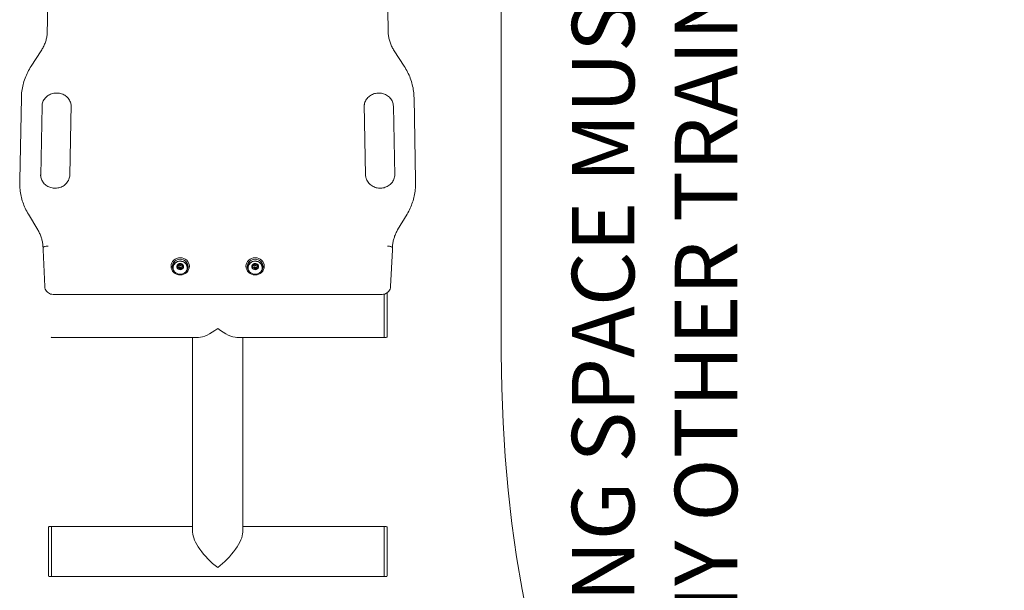
# Model space of a CAD drawing. Units: millimetres. Extents: x 15590 to 26410, y 10702 to 18998.
# Drawn here: x 18572 to 19755, y 12568 to 13254 of the extents above; entities that cross this region are included whole.
import ezdxf

# ---------------------------------------------------------------- set-up
doc = ezdxf.new("R2010")
doc.units = ezdxf.units.MM
doc.header["$LTSCALE"] = 100
doc.layers.add('Fall Zone', color=5, linetype='Continuous', lineweight=20, true_color=0x0000ff)
doc.layers.add('Symbol (ISO)', color=7, linetype='Continuous', lineweight=25)
doc.layers.add('Visible (ISO)', color=7, linetype='Continuous', lineweight=18)
doc.styles.add('Text Style425', font='tahoma.ttf')

msp = doc.modelspace()

# ---------------------------------------------------------------- linework, layer by layer
at = {"layer": 'Fall Zone', "color": 150, "true_color": 0x0080ff}
msp.add_line((19150.6, 12852.3), (19150.6, 13402.3), dxfattribs=at)
msp.add_arc((20750.6, 12852.3), 1600, 180, 270, dxfattribs=at)
at = {"layer": 'Visible (ISO)'}
for p, q in [((18598.2, 13216.6), (18586.2, 13198.1)), ((19034, 13198.1), (19022, 13216.6)), ((18574.4, 13159.9), (18572.4, 13061.3)), ((19047.8, 13061.3), (19045.9, 13159.9)), ((18599.2, 13150), (18597.6, 13066.7)), ((18634.2, 13151.9), (18632.5, 13067.3)), ((18987.7, 13067.3), (18986, 13151.9)), ((19022.7, 13066.7), (19021, 13150)), ((18572.4, 13057.5), (18572.4, 13059.9)), ((19047.8, 13057.5), (19047.8, 13059.9)), ((18594.1, 13001.5), (18582.8, 13020.3)), ((19037.5, 13020.3), (19026.2, 13001.5)), ((18600.4, 12977.5), (18600.4, 12979.9)), ((18602.5, 12933.2), (18600.4, 12977.5)), ((19019.9, 12977.5), (19017.7, 12933.2)), ((19019.9, 12977.5), (19019.9, 12979.9)), ((18763.5, 12960), (18763.5, 12959.1)), ((18763.6, 12956.4), (18763.6, 12956.2)), ((18763.9, 12956.3), (18763.9, 12957.3)), ((18766.3, 12956.3), (18766.3, 12957.3)), ((18766.6, 12956.4), (18766.6, 12956.2)), ((18767.8, 12958), (18767.8, 12957.3)), ((18853.5, 12959.9), (18853.5, 12959.1)), ((18853.6, 12956.4), (18853.6, 12956.2)), ((18853.9, 12956.3), (18853.9, 12957.3)), ((18856.3, 12956.3), (18856.3, 12957.3)), ((18856.6, 12956.4), (18856.6, 12956.2)), ((18857.8, 12958.1), (18857.8, 12957.4)), ((18762.4, 12955.8), (18762.4, 12955.2)), ((18766.7, 12954.2), (18766.7, 12954.1)), ((18852.4, 12955.8), (18852.4, 12955.1)), ((18856.8, 12954.2), (18856.8, 12954.1)), ((18612.5, 12923.9), (19007.7, 12923.9)), ((19009.9, 12924.1), (19009.9, 12872.3)), ((19013.4, 12925.6), (19013.4, 12873)), ((18611.1, 12872), (18787, 12872)), ((18780, 12872), (18780, 12638)), ((18833.2, 12872), (19009.1, 12872)), ((18840.3, 12872), (18840.3, 12638)), ((19012.4, 12872), (19010.1, 12872)), ((18606.9, 12585.7), (18606.9, 12644)), ((18607.9, 12645), (18610.1, 12645)), ((18610.4, 12585), (18610.4, 12644.8)), ((18611.1, 12645), (18780, 12645)), ((18840.3, 12645), (19009.1, 12645)), ((19009.9, 12644.8), (19009.9, 12585)), ((19012.4, 12645), (19010.1, 12645)), ((19013.4, 12644), (19013.4, 12585.7)), ((18607.9, 12584.7), (18610.1, 12584.7)), ((18611.1, 12584.7), (19009.1, 12584.7)), ((19012.4, 12584.7), (19010.1, 12584.7))]:
    msp.add_line(p, q, dxfattribs=at)
for centre, radius, start, end in [((18611.1, 12873), 1, 221.4096, 270), ((19009.1, 12873), 1, 270, 318.5904), ((19010.1, 12872.3), 0.25, 180, 270), ((19012.4, 12873), 1, 270, 0), ((18607.9, 12644), 1, 90, 180), ((18610.1, 12644.8), 0.25, 0, 90), ((18611.1, 12644), 1, 90, 138.5904), ((19009.1, 12644), 1, 41.4096, 90), ((19010.1, 12644.8), 0.25, 90, 180), ((19012.4, 12644), 1, 0, 90), ((18607.9, 12585.7), 1, 180, 270), ((18610.1, 12585), 0.25, 270, 0), ((18611.1, 12585.7), 1, 221.4096, 270), ((19009.1, 12585.7), 1, 270, 318.5904), ((19010.1, 12585), 0.25, 180, 270), ((19012.4, 12585.7), 1, 270, 0)]:
    msp.add_arc(centre, radius, start, end, dxfattribs=at)
for centre, major_axis in [((18765.1, 12957.6), (-11, 0)), ((18765.1, 12957.1), (-9.5, 0)), ((18765.1, 12957.3), (-1.2, 0)), ((18855.1, 12957.6), (-11, 0)), ((18855.1, 12957.1), (-9.5, 0)), ((18855.1, 12957.3), (-1.2, 0))]:
    msp.add_ellipse(centre, major_axis=major_axis, ratio=0.939693, dxfattribs=at)
for centre, major_axis, ratio, start_param, end_param in [((18765.1, 12955.2), (-9.5, 0), 0.939693, 3.247148, 6.17763), ((18765.1, 12957.3), (-4, 0), 0.939693, 6.026744, 7.073942), ((18765.1, 12957.3), (-4, 0), 0.939693, 4.979546, 6.026744), ((18762, 12957), (-0.75, 0), 0.939693, 4.696135, 5.561881), ((18762, 12959.1), (1.5, 0), 0.939693, 4.696135, 6.283185), ((18764.3, 12959.2), (-0.75, 0), 0.939693, 3.648938, 6.23647), ((18765.1, 12956.4), (1.5, 0), 0.939693, 2.498092, 6.926686), ((18765.1, 12957.3), (-4, 0), 0.939693, 3.932349, 4.979546), ((18766.2, 12960.2), (-1.5, 0), 0.939693, 0.507345, 2.121365), ((18767.4, 12958.4), (-0.75, 0), 0.939693, 3.768053, 5.262957), ((18769.3, 12957.3), (-1.5, 0), 0.939693, 0, 1.074167), ((18765.1, 12957.3), (4, 0), 0.939693, 6.026744, 7.073942), ((18855.1, 12955.2), (-9.5, 0), 0.939693, 3.247148, 6.17763), ((18855.1, 12957.3), (-4, 0), 0.939693, 6.045225, 7.092423), ((18855.1, 12957.3), (-4, 0), 0.939693, 4.998028, 6.045225), ((18852, 12957), (-0.75, 0), 0.939693, 4.714617, 5.559134), ((18852, 12959.1), (1.5, 0), 0.939693, 4.714617, 6.283185), ((18854.2, 12959.2), (-0.75, 0), 0.939693, 3.667419, 6.204448), ((18855.1, 12956.4), (1.5, 0), 0.939693, 2.498092, 6.926686), ((18855.1, 12957.3), (-4, 0), 0.939693, 3.95083, 4.998028), ((18856.2, 12960.2), (-1.5, 0), 0.939693, 0.525827, 2.139846), ((18857.4, 12958.5), (-0.75, 0), 0.939693, 3.7621, 5.281439), ((18859.3, 12957.4), (-1.5, 0), 0.939693, 0, 1.092649), ((18855.1, 12957.3), (4, 0), 0.939693, 6.045225, 7.092423), ((18760.9, 12955.2), (1.5, 0), 0.939693, 5.887068, 6.283185), ((18765.1, 12957.3), (4, 0), 0.939693, 3.932349, 4.979546), ((18765.1, 12956.2), (-1.5, 0), 0.939693, 0, 3.141593), ((18765.1, 12956.3), (-1.2, 0), 0.939693, 0, 3.141593), ((18765.1, 12957.3), (4, 0), 0.939693, 4.979546, 6.026744), ((18768.3, 12955.5), (-0.75, 0), 0.939693, 3.927516, 4.21576), ((18850.9, 12955.1), (1.5, 0), 0.939693, 5.916263, 6.283185), ((18855.1, 12957.3), (4, 0), 0.939693, 3.95083, 4.998028), ((18855.1, 12956.2), (-1.5, 0), 0.939693, 0, 3.141593), ((18855.1, 12956.3), (-1.2, 0), 0.939693, 0, 3.141593), ((18855.1, 12957.3), (4, 0), 0.939693, 4.998028, 6.045225), ((18858.3, 12955.5), (-0.75, 0), 0.939693, 3.925692, 4.234241), ((18810.1, 12902.2), (-28.3, -28.3), 0.36397, 0.349066, 1.22173), ((18810.1, 12902.2), (-28.3, 28.3), 0.36397, 1.919862, 2.792527), ((18810.1, 12614.9), (-28.3, 28.3), 0.36397, 0.349066, 1.919862), ((18810.1, 12614.9), (-28.3, -28.3), 0.36397, 1.22173, 2.792527)]:
    msp.add_ellipse(centre, major_axis=major_axis, ratio=ratio, start_param=start_param, end_param=end_param, dxfattribs=at)
for points, knots in [([(18606.7, 13311), (18606.6, 13306.3), (18606.5, 13301.6), (18606.3, 13292.1), (18606.2, 13287.4), (18606.1, 13278), (18606, 13273.3), (18605.8, 13263.9), (18605.8, 13259.1), (18605.6, 13249.7), (18605.6, 13245), (18605.5, 13240.3)], [3.12003435, 3.12003435, 3.12003435, 3.12003435, 3.1222322, 3.1222322, 3.12443006, 3.12443006, 3.12662791, 3.12662791, 3.12882576, 3.12882576, 3.13102361, 3.13102361, 3.13102361, 3.13102361]), ([(19014.7, 13240.3), (19014.7, 13245), (19014.6, 13249.7), (19014.5, 13259.1), (19014.4, 13263.9), (19014.3, 13273.3), (19014.2, 13278), (19014, 13287.4), (19013.9, 13292.1), (19013.7, 13301.6), (19013.6, 13306.3), (19013.5, 13311)], [0.01056904, 0.01056904, 0.01056904, 0.01056904, 0.01276689, 0.01276689, 0.01496475, 0.01496475, 0.0171626, 0.0171626, 0.01936045, 0.01936045, 0.0215583, 0.0215583, 0.0215583, 0.0215583]), ([(18598.2, 13216.6), (18599.2, 13218), (18600, 13219.5), (18601.5, 13222.5), (18602.2, 13224), (18603.4, 13227.2), (18603.9, 13228.8), (18604.7, 13232), (18605, 13233.7), (18605.4, 13237), (18605.5, 13238.6), (18605.5, 13240.3)], [5.7336383, 5.7336383, 5.7336383, 5.7336383, 5.8414339, 5.8414339, 5.9492295, 5.9492295, 6.0570251, 6.0570251, 6.1648207, 6.1648207, 6.2726163, 6.2726163, 6.2726163, 6.2726163]), ([(19014.7, 13240.3), (19014.8, 13238.6), (19014.9, 13237), (19015.3, 13233.7), (19015.6, 13232), (19016.4, 13228.8), (19016.9, 13227.2), (19018, 13224), (19018.7, 13222.5), (19020.2, 13219.5), (19021.1, 13218), (19022, 13216.6)], [3.1521617, 3.1521617, 3.1521617, 3.1521617, 3.2599573, 3.2599573, 3.3677529, 3.3677529, 3.4755484, 3.4755484, 3.583344, 3.583344, 3.6911396, 3.6911396, 3.6911396, 3.6911396]), ([(18574.4, 13159.9), (18574.4, 13162.6), (18574.6, 13165.3), (18575.3, 13170.6), (18575.8, 13173.3), (18577.1, 13178.5), (18577.9, 13181.1), (18579.8, 13186.2), (18580.9, 13188.6), (18583.4, 13193.5), (18584.7, 13195.8), (18586.2, 13198.1)], [3.1601091, 3.1601091, 3.1601091, 3.1601091, 3.2663152, 3.2663152, 3.3725213, 3.3725213, 3.4787274, 3.4787274, 3.5849335, 3.5849335, 3.6911396, 3.6911396, 3.6911396, 3.6911396]), ([(19034, 13198.1), (19035.5, 13195.8), (19036.9, 13193.5), (19039.3, 13188.6), (19040.4, 13186.2), (19042.3, 13181.1), (19043.1, 13178.5), (19044.4, 13173.3), (19044.9, 13170.6), (19045.6, 13165.3), (19045.8, 13162.6), (19045.9, 13159.9)], [5.7336383, 5.7336383, 5.7336383, 5.7336383, 5.8398445, 5.8398445, 5.9460506, 5.9460506, 6.0522567, 6.0522567, 6.1584628, 6.1584628, 6.2646689, 6.2646689, 6.2646689, 6.2646689]), ([(18634.2, 13150.6), (18634.1, 13152.1), (18633.8, 13153.6), (18632.6, 13156.6), (18631.7, 13158.2), (18629.4, 13161), (18628, 13162.2), (18624.9, 13164.1), (18623.2, 13164.8), (18619.6, 13165.7), (18617.8, 13165.9), (18614.1, 13165.7), (18612.3, 13165.4), (18608.9, 13164.2), (18607.3, 13163.4), (18604.4, 13161.3), (18603.1, 13160), (18601.1, 13157.2), (18600.3, 13155.6), (18599.4, 13152.7), (18599.2, 13151.4), (18599.2, 13150)], [0.056649, 0.056649, 0.056649, 0.056649, 0.337826, 0.337826, 0.670269, 0.670269, 0.992003, 0.992003, 1.305044, 1.305044, 1.61338, 1.61338, 1.920549, 1.920549, 2.229781, 2.229781, 2.544643, 2.544643, 2.868766, 2.868766, 3.123076, 3.123076, 3.123076, 3.123076]), ([(19021, 13150), (19021, 13151.8), (19020.6, 13153.6), (19019.3, 13156.9), (19018.4, 13158.4), (19016, 13161.2), (19014.6, 13162.3), (19011.4, 13164.2), (19009.7, 13164.9), (19006.2, 13165.7), (19004.3, 13165.9), (19000.7, 13165.7), (18998.8, 13165.3), (18995.4, 13164.1), (18993.8, 13163.2), (18991, 13161.1), (18989.8, 13159.8), (18987.8, 13157), (18987, 13155.4), (18986.3, 13152.7), (18986.1, 13151.7), (18986.1, 13150.6)], [0.018516, 0.018516, 0.018516, 0.018516, 0.356324, 0.356324, 0.688231, 0.688231, 1.009395, 1.009395, 1.322074, 1.322074, 1.63026, 1.63026, 1.937458, 1.937458, 2.246902, 2.246902, 2.562185, 2.562185, 2.886889, 2.886889, 3.084944, 3.084944, 3.084944, 3.084944]), ([(18634.2, 13152.1), (18634.2, 13152.1), (18634.2, 13152.1), (18634.2, 13152.1), (18634.2, 13152), (18634.2, 13152), (18634.2, 13152), (18634.2, 13152), (18634.2, 13151.9), (18634.2, 13151.9), (18634.2, 13151.9), (18634.2, 13151.9)], [0, 0, 0, 0, 0.00370328, 0.00370328, 0.00740656, 0.00740656, 0.01110984, 0.01110984, 0.01481312, 0.01481312, 0.0185164, 0.0185164, 0.0185164, 0.0185164]), ([(18986, 13151.9), (18986, 13151.9), (18986, 13151.9), (18986, 13151.9), (18986, 13152), (18986, 13152), (18986, 13152), (18986, 13152), (18986, 13152.1), (18986, 13152.1), (18986, 13152.1), (18986, 13152.1)], [3.12307625, 3.12307625, 3.12307625, 3.12307625, 3.12677953, 3.12677953, 3.13048281, 3.13048281, 3.13418609, 3.13418609, 3.13788937, 3.13788937, 3.14159265, 3.14159265, 3.14159265, 3.14159265]), ([(18632.5, 13067.3), (18632.5, 13065.5), (18632.1, 13063.8), (18630.8, 13060.5), (18629.9, 13058.9), (18627.5, 13056.2), (18626.1, 13055), (18622.9, 13053.1), (18621.2, 13052.5), (18617.7, 13051.6), (18615.8, 13051.4), (18612.2, 13051.6), (18610.3, 13052), (18606.9, 13053.2), (18605.4, 13054.1), (18602.5, 13056.2), (18601.3, 13057.5), (18599.3, 13060.4), (18598.5, 13062), (18597.7, 13064.9), (18597.5, 13066.3), (18597.5, 13067.6)], [0.018516, 0.018516, 0.018516, 0.018516, 0.356324, 0.356324, 0.688231, 0.688231, 1.009395, 1.009395, 1.322074, 1.322074, 1.63026, 1.63026, 1.937458, 1.937458, 2.246902, 2.246902, 2.562185, 2.562185, 2.886889, 2.886889, 3.141593, 3.141593, 3.141593, 3.141593]), ([(19022.7, 13067.6), (19022.7, 13065.8), (19022.4, 13064.1), (19021.1, 13060.7), (19020.2, 13059.1), (19017.9, 13056.4), (19016.5, 13055.2), (19013.4, 13053.3), (19011.7, 13052.6), (19008.1, 13051.6), (19006.3, 13051.4), (19002.6, 13051.6), (19000.8, 13051.9), (18997.4, 13053.1), (18995.8, 13053.9), (18992.9, 13056), (18991.6, 13057.3), (18989.6, 13060.1), (18988.8, 13061.7), (18987.9, 13064.6), (18987.7, 13066), (18987.7, 13067.3)], [0, 0, 0, 0, 0.337826, 0.337826, 0.670269, 0.670269, 0.992003, 0.992003, 1.305044, 1.305044, 1.61338, 1.61338, 1.920549, 1.920549, 2.229781, 2.229781, 2.544643, 2.544643, 2.868766, 2.868766, 3.123076, 3.123076, 3.123076, 3.123076]), ([(18572.4, 13061.3), (18572.4, 13061.2), (18572.4, 13061.1), (18572.4, 13060.9), (18572.4, 13060.8), (18572.4, 13060.7), (18572.4, 13060.6), (18572.4, 13060.4), (18572.4, 13060.3), (18572.4, 13060.1), (18572.4, 13060), (18572.4, 13059.9)], [3.12307625, 3.12307625, 3.12307625, 3.12307625, 3.12677953, 3.12677953, 3.13048281, 3.13048281, 3.13418609, 3.13418609, 3.13788937, 3.13788937, 3.14159265, 3.14159265, 3.14159265, 3.14159265]), ([(18582.8, 13020.3), (18581.4, 13022.6), (18580.2, 13024.9), (18578, 13029.7), (18577, 13032.1), (18575.3, 13037), (18574.6, 13039.5), (18573.5, 13044.6), (18573.1, 13047.2), (18572.5, 13052.3), (18572.4, 13054.9), (18572.4, 13057.5)], [2.6290785, 2.6290785, 2.6290785, 2.6290785, 2.7315813, 2.7315813, 2.8340842, 2.8340842, 2.936587, 2.936587, 3.0390898, 3.0390898, 3.1415927, 3.1415927, 3.1415927, 3.1415927]), ([(19047.8, 13057.5), (19047.8, 13054.9), (19047.7, 13052.3), (19047.1, 13047.2), (19046.7, 13044.6), (19045.6, 13039.5), (19044.9, 13037), (19043.2, 13032.1), (19042.3, 13029.7), (19040.1, 13024.9), (19038.8, 13022.6), (19037.5, 13020.3)], [6.2831853, 6.2831853, 6.2831853, 6.2831853, 6.3856881, 6.3856881, 6.488191, 6.488191, 6.5906938, 6.5906938, 6.6931966, 6.6931966, 6.7956995, 6.7956995, 6.7956995, 6.7956995]), ([(19047.8, 13059.9), (19047.8, 13060), (19047.8, 13060.1), (19047.8, 13060.3), (19047.8, 13060.4), (19047.8, 13060.6), (19047.8, 13060.7), (19047.8, 13060.8), (19047.8, 13060.9), (19047.8, 13061.1), (19047.8, 13061.2), (19047.8, 13061.3)], [0, 0, 0, 0, 0.00370328, 0.00370328, 0.00740656, 0.00740656, 0.01110984, 0.01110984, 0.01481312, 0.01481312, 0.0185164, 0.0185164, 0.0185164, 0.0185164]), ([(18600.4, 12979.9), (18600.3, 12981.1), (18600.3, 12982.3), (18600, 12985), (18599.7, 12986.6), (18599, 12989.7), (18598.6, 12991.2), (18597.6, 12994.3), (18597, 12995.7), (18595.6, 12998.7), (18594.9, 13000.1), (18594.1, 13001.5)], [0.0258922, 0.0258922, 0.0258922, 0.0258922, 0.1025028, 0.1025028, 0.2050057, 0.2050057, 0.3075085, 0.3075085, 0.4100113, 0.4100113, 0.5125142, 0.5125142, 0.5125142, 0.5125142]), ([(19026.2, 13001.5), (19025.4, 13000.1), (19024.6, 12998.7), (19023.3, 12995.7), (19022.7, 12994.3), (19021.7, 12991.2), (19021.2, 12989.7), (19020.5, 12986.6), (19020.3, 12985), (19020, 12982.3), (19019.9, 12981.1), (19019.9, 12979.9)], [2.6290785, 2.6290785, 2.6290785, 2.6290785, 2.7315813, 2.7315813, 2.8340842, 2.8340842, 2.936587, 2.936587, 3.0390898, 3.0390898, 3.1157004, 3.1157004, 3.1157004, 3.1157004]), ([(18600.4, 12979.9), (18600.4, 12980.2), (18600.5, 12980.4), (18601.1, 12980.9), (18601.6, 12981.2), (18602.7, 12981.5), (18603.3, 12981.7), (18604.8, 12981.9), (18605.6, 12982), (18606.4, 12982), (18606.4, 12982), (18606.4, 12982)], [0, 0, 0, 0, 0.2342454, 0.2342454, 0.4685712, 0.4685712, 0.703052, 0.703052, 0.9435268, 0.9435268, 0.9457484, 0.9457484, 0.9457484, 0.9457484]), ([(18600.4, 12981.1), (18600.4, 12981.1), (18600.4, 12981), (18600.4, 12980.8), (18600.4, 12980.7), (18600.4, 12980.6), (18600.4, 12980.5), (18600.4, 12980.3), (18600.4, 12980.2), (18600.4, 12980.1), (18600.4, 12980), (18600.4, 12979.9)], [0, 0, 0, 0, 0.00529271, 0.00529271, 0.01058543, 0.01058543, 0.01587814, 0.01587814, 0.02117085, 0.02117085, 0.02646356, 0.02646356, 0.02646356, 0.02646356]), ([(19013.9, 12982), (19013.9, 12982), (19013.9, 12982), (19014.7, 12982), (19015.5, 12981.9), (19016.9, 12981.7), (19017.6, 12981.5), (19018.7, 12981.2), (19019.1, 12980.9), (19019.7, 12980.4), (19019.9, 12980.2), (19019.9, 12979.9)], [-0.0022217, -0.0022217, -0.0022217, -0.0022217, 0, 0, 0.2404807, 0.2404807, 0.4749672, 0.4749672, 0.7092987, 0.7092987, 0.9435499, 0.9435499, 0.9435499, 0.9435499]), ([(19019.9, 12979.9), (19019.9, 12980), (19019.9, 12980.1), (19019.9, 12980.2), (19019.9, 12980.3), (19019.9, 12980.5), (19019.9, 12980.6), (19019.8, 12980.7), (19019.8, 12980.8), (19019.8, 12981), (19019.8, 12981.1), (19019.8, 12981.1)], [3.11512909, 3.11512909, 3.11512909, 3.11512909, 3.1204218, 3.1204218, 3.12571451, 3.12571451, 3.13100723, 3.13100723, 3.13629994, 3.13629994, 3.14159265, 3.14159265, 3.14159265, 3.14159265]), ([(18771.5, 12950.5), (18771.9, 12950.9), (18772.2, 12951.3), (18772.9, 12952.5), (18773.2, 12953.3), (18773.6, 12955), (18773.6, 12955.8), (18773.4, 12957.5), (18773.2, 12958.4), (18772.4, 12959.9), (18771.9, 12960.6), (18770.6, 12961.8), (18769.9, 12962.4), (18768.3, 12963.2), (18767.5, 12963.4), (18765.7, 12963.7), (18764.8, 12963.7), (18763, 12963.5), (18762.1, 12963.2), (18760.5, 12962.4), (18759.7, 12961.9), (18758.5, 12960.7), (18757.9, 12960), (18757.1, 12958.5), (18756.9, 12957.7), (18756.6, 12956), (18756.6, 12955.1), (18757, 12953.5), (18757.3, 12952.6), (18758, 12951.4), (18758.3, 12950.9), (18758.7, 12950.5)], [2.165834, 2.165834, 2.165834, 2.165834, 2.35881, 2.35881, 2.677775, 2.677775, 2.995594, 2.995594, 3.313271, 3.313271, 3.631902, 3.631902, 3.951975, 3.951975, 4.273272, 4.273272, 4.595229, 4.595229, 4.917207, 4.917207, 5.238568, 5.238568, 5.558729, 5.558729, 5.877438, 5.877438, 6.195142, 6.195142, 6.512922, 6.512922, 6.724629, 6.724629, 6.724629, 6.724629]), ([(18761.6, 12957.3), (18761.5, 12957.3), (18761.4, 12957.4), (18761.3, 12957.6), (18761.3, 12957.8), (18761.2, 12957.9), (18761.2, 12958), (18761.2, 12958.1), (18761.2, 12958.2), (18761.3, 12958.2)], [0.0469556, 0.0469556, 0.0469556, 0.0469556, 0.0865344, 0.0865344, 0.1221002, 0.1221002, 0.1398831, 0.1398831, 0.1576659, 0.1576659, 0.1576659, 0.1576659]), ([(18761.3, 12958.2), (18761.3, 12958.3), (18761.3, 12958.3), (18761.3, 12958.4), (18761.4, 12958.5), (18761.5, 12958.6), (18761.6, 12958.6), (18761.8, 12958.6), (18761.9, 12958.6), (18762, 12958.6)], [0.1576659, 0.1576659, 0.1576659, 0.1576659, 0.1754488, 0.1754488, 0.1932317, 0.1932317, 0.2287975, 0.2287975, 0.2683763, 0.2683763, 0.2683763, 0.2683763]), ([(18762.2, 12955.3), (18762.3, 12955.4), (18762.3, 12955.4), (18762.4, 12955.6), (18762.4, 12955.7), (18762.4, 12955.9), (18762.4, 12956), (18762.3, 12956.3), (18762.3, 12956.4), (18762.1, 12956.7), (18762, 12956.8), (18761.8, 12957), (18761.7, 12957.2), (18761.6, 12957.3)], [0.0813899, 0.0813899, 0.0813899, 0.0813899, 0.1308862, 0.1308862, 0.1732559, 0.1732559, 0.2156255, 0.2156255, 0.2579951, 0.2579951, 0.3003648, 0.3003648, 0.349861, 0.349861, 0.349861, 0.349861]), ([(18762, 12958.6), (18762.1, 12958.5), (18762.3, 12958.5), (18762.5, 12958.5), (18762.6, 12958.5), (18762.9, 12958.6), (18763, 12958.7), (18763.2, 12958.9), (18763.3, 12959), (18763.4, 12959.3), (18763.4, 12959.4), (18763.5, 12959.7), (18763.5, 12959.9), (18763.5, 12960)], [0.0813899, 0.0813899, 0.0813899, 0.0813899, 0.1308862, 0.1308862, 0.1732559, 0.1732559, 0.2156255, 0.2156255, 0.2579951, 0.2579951, 0.3003648, 0.3003648, 0.349861, 0.349861, 0.349861, 0.349861]), ([(18763.5, 12960), (18763.5, 12960.2), (18763.5, 12960.3), (18763.6, 12960.5), (18763.7, 12960.6), (18763.8, 12960.8), (18763.9, 12960.8), (18764, 12960.9), (18764, 12960.9), (18764.1, 12960.9)], [0.0469556, 0.0469556, 0.0469556, 0.0469556, 0.0865344, 0.0865344, 0.1221002, 0.1221002, 0.1398831, 0.1398831, 0.1576659, 0.1576659, 0.1576659, 0.1576659]), ([(18764.1, 12960.9), (18764.1, 12960.9), (18764.2, 12960.9), (18764.3, 12960.9), (18764.4, 12960.9), (18764.5, 12960.8), (18764.6, 12960.8), (18764.8, 12960.6), (18764.9, 12960.5), (18764.9, 12960.4)], [0.1576659, 0.1576659, 0.1576659, 0.1576659, 0.1754488, 0.1754488, 0.1932317, 0.1932317, 0.2287975, 0.2287975, 0.2683763, 0.2683763, 0.2683763, 0.2683763]), ([(18764.9, 12960.4), (18765, 12960.2), (18765.1, 12960.1), (18765.2, 12959.9), (18765.3, 12959.8), (18765.6, 12959.6), (18765.7, 12959.5), (18766, 12959.5), (18766.1, 12959.5), (18766.4, 12959.5), (18766.5, 12959.6), (18766.8, 12959.7), (18766.9, 12959.8), (18767, 12959.9)], [0.0813899, 0.0813899, 0.0813899, 0.0813899, 0.1308862, 0.1308862, 0.1732559, 0.1732559, 0.2156255, 0.2156255, 0.2579951, 0.2579951, 0.3003648, 0.3003648, 0.349861, 0.349861, 0.349861, 0.349861]), ([(18767, 12959.9), (18767.1, 12960), (18767.2, 12960), (18767.4, 12960.1), (18767.5, 12960.1), (18767.7, 12960.1), (18767.7, 12960.1), (18767.8, 12960), (18767.9, 12960), (18767.9, 12959.9)], [0.0469556, 0.0469556, 0.0469556, 0.0469556, 0.0865344, 0.0865344, 0.1221002, 0.1221002, 0.1398831, 0.1398831, 0.1576659, 0.1576659, 0.1576659, 0.1576659]), ([(18768.1, 12958.9), (18768, 12958.8), (18767.9, 12958.6), (18767.9, 12958.3), (18767.8, 12958.2), (18767.8, 12957.9), (18767.9, 12957.7), (18767.9, 12957.5), (18768, 12957.4), (18768.1, 12957.2), (18768.2, 12957.1), (18768.4, 12957), (18768.5, 12957), (18768.6, 12956.9)], [0.0813899, 0.0813899, 0.0813899, 0.0813899, 0.1308862, 0.1308862, 0.1732559, 0.1732559, 0.2156255, 0.2156255, 0.2579951, 0.2579951, 0.3003648, 0.3003648, 0.349861, 0.349861, 0.349861, 0.349861]), ([(18767.9, 12959.9), (18768, 12959.9), (18768, 12959.9), (18768.1, 12959.8), (18768.1, 12959.7), (18768.2, 12959.5), (18768.2, 12959.4), (18768.1, 12959.2), (18768.1, 12959), (18768.1, 12958.9)], [0.1576659, 0.1576659, 0.1576659, 0.1576659, 0.1754488, 0.1754488, 0.1932317, 0.1932317, 0.2287975, 0.2287975, 0.2683763, 0.2683763, 0.2683763, 0.2683763]), ([(18768.6, 12956.9), (18768.7, 12956.9), (18768.8, 12956.9), (18768.9, 12956.8), (18769, 12956.7), (18769, 12956.6), (18769, 12956.5), (18769, 12956.4), (18769, 12956.4), (18769, 12956.3)], [0.0469556, 0.0469556, 0.0469556, 0.0469556, 0.0865344, 0.0865344, 0.1221002, 0.1221002, 0.1398831, 0.1398831, 0.1576659, 0.1576659, 0.1576659, 0.1576659]), ([(18861.5, 12950.5), (18861.9, 12950.9), (18862.2, 12951.3), (18862.9, 12952.5), (18863.2, 12953.3), (18863.6, 12955), (18863.6, 12955.8), (18863.4, 12957.5), (18863.2, 12958.4), (18862.4, 12959.9), (18861.9, 12960.6), (18860.6, 12961.8), (18859.9, 12962.4), (18858.3, 12963.2), (18857.5, 12963.4), (18855.7, 12963.7), (18854.8, 12963.7), (18853, 12963.5), (18852.1, 12963.2), (18850.5, 12962.4), (18849.7, 12961.9), (18848.5, 12960.7), (18847.9, 12960), (18847.1, 12958.5), (18846.9, 12957.7), (18846.6, 12956), (18846.6, 12955.1), (18847, 12953.5), (18847.3, 12952.6), (18848, 12951.4), (18848.3, 12950.9), (18848.7, 12950.5)], [2.147353, 2.147353, 2.147353, 2.147353, 2.340329, 2.340329, 2.659294, 2.659294, 2.977113, 2.977113, 3.294789, 3.294789, 3.61342, 3.61342, 3.933493, 3.933493, 4.254791, 4.254791, 4.576747, 4.576747, 4.898726, 4.898726, 5.220086, 5.220086, 5.540247, 5.540247, 5.858957, 5.858957, 6.176661, 6.176661, 6.494441, 6.494441, 6.706147, 6.706147, 6.706147, 6.706147]), ([(18851.2, 12958.2), (18851.2, 12958.2), (18851.3, 12958.3), (18851.3, 12958.4), (18851.4, 12958.4), (18851.5, 12958.5), (18851.6, 12958.5), (18851.8, 12958.6), (18851.9, 12958.6), (18852, 12958.5)], [0.1576659, 0.1576659, 0.1576659, 0.1576659, 0.1754488, 0.1754488, 0.1932317, 0.1932317, 0.2287975, 0.2287975, 0.2683763, 0.2683763, 0.2683763, 0.2683763]), ([(18851.6, 12957.2), (18851.5, 12957.3), (18851.4, 12957.4), (18851.3, 12957.6), (18851.3, 12957.7), (18851.2, 12957.9), (18851.2, 12957.9), (18851.2, 12958), (18851.2, 12958.1), (18851.2, 12958.2)], [0.0469556, 0.0469556, 0.0469556, 0.0469556, 0.0865344, 0.0865344, 0.1221002, 0.1221002, 0.1398831, 0.1398831, 0.1576659, 0.1576659, 0.1576659, 0.1576659]), ([(18852.2, 12955.2), (18852.3, 12955.3), (18852.3, 12955.4), (18852.4, 12955.6), (18852.4, 12955.7), (18852.4, 12955.9), (18852.4, 12956), (18852.3, 12956.3), (18852.3, 12956.4), (18852.1, 12956.6), (18852, 12956.8), (18851.8, 12957), (18851.7, 12957.1), (18851.6, 12957.2)], [0.0813899, 0.0813899, 0.0813899, 0.0813899, 0.1308862, 0.1308862, 0.1732559, 0.1732559, 0.2156255, 0.2156255, 0.2579951, 0.2579951, 0.3003648, 0.3003648, 0.349861, 0.349861, 0.349861, 0.349861]), ([(18852, 12958.5), (18852.1, 12958.5), (18852.2, 12958.5), (18852.5, 12958.5), (18852.6, 12958.5), (18852.8, 12958.6), (18852.9, 12958.7), (18853.1, 12958.8), (18853.2, 12959), (18853.4, 12959.2), (18853.4, 12959.4), (18853.5, 12959.7), (18853.5, 12959.8), (18853.5, 12960)], [0.0813899, 0.0813899, 0.0813899, 0.0813899, 0.1308862, 0.1308862, 0.1732559, 0.1732559, 0.2156255, 0.2156255, 0.2579951, 0.2579951, 0.3003648, 0.3003648, 0.349861, 0.349861, 0.349861, 0.349861]), ([(18853.5, 12960), (18853.5, 12960.1), (18853.5, 12960.3), (18853.5, 12960.5), (18853.6, 12960.6), (18853.7, 12960.7), (18853.8, 12960.8), (18853.9, 12960.8), (18853.9, 12960.9), (18854, 12960.9)], [0.0469556, 0.0469556, 0.0469556, 0.0469556, 0.0865344, 0.0865344, 0.1221002, 0.1221002, 0.1398831, 0.1398831, 0.1576659, 0.1576659, 0.1576659, 0.1576659]), ([(18854, 12960.9), (18854.1, 12960.9), (18854.1, 12960.9), (18854.2, 12960.9), (18854.3, 12960.9), (18854.5, 12960.8), (18854.6, 12960.8), (18854.7, 12960.6), (18854.8, 12960.5), (18854.9, 12960.4)], [0.1576659, 0.1576659, 0.1576659, 0.1576659, 0.1754488, 0.1754488, 0.1932317, 0.1932317, 0.2287975, 0.2287975, 0.2683763, 0.2683763, 0.2683763, 0.2683763]), ([(18854.9, 12960.4), (18854.9, 12960.2), (18855, 12960.1), (18855.2, 12959.9), (18855.3, 12959.8), (18855.5, 12959.6), (18855.7, 12959.5), (18855.9, 12959.5), (18856.1, 12959.5), (18856.4, 12959.5), (18856.5, 12959.6), (18856.7, 12959.7), (18856.9, 12959.8), (18857, 12959.9)], [0.0813899, 0.0813899, 0.0813899, 0.0813899, 0.1308862, 0.1308862, 0.1732559, 0.1732559, 0.2156255, 0.2156255, 0.2579951, 0.2579951, 0.3003648, 0.3003648, 0.349861, 0.349861, 0.349861, 0.349861]), ([(18857, 12959.9), (18857, 12960), (18857.2, 12960.1), (18857.4, 12960.1), (18857.5, 12960.2), (18857.6, 12960.1), (18857.7, 12960.1), (18857.8, 12960.1), (18857.8, 12960), (18857.9, 12960)], [0.0469556, 0.0469556, 0.0469556, 0.0469556, 0.0865344, 0.0865344, 0.1221002, 0.1221002, 0.1398831, 0.1398831, 0.1576659, 0.1576659, 0.1576659, 0.1576659]), ([(18858, 12959), (18858, 12958.8), (18857.9, 12958.7), (18857.8, 12958.4), (18857.8, 12958.2), (18857.8, 12957.9), (18857.8, 12957.8), (18857.9, 12957.5), (18858, 12957.4), (18858.1, 12957.2), (18858.2, 12957.2), (18858.4, 12957.1), (18858.5, 12957), (18858.6, 12957)], [0.0813899, 0.0813899, 0.0813899, 0.0813899, 0.1308862, 0.1308862, 0.1732559, 0.1732559, 0.2156255, 0.2156255, 0.2579951, 0.2579951, 0.3003648, 0.3003648, 0.349861, 0.349861, 0.349861, 0.349861]), ([(18857.9, 12960), (18857.9, 12960), (18858, 12959.9), (18858, 12959.8), (18858.1, 12959.8), (18858.1, 12959.6), (18858.1, 12959.5), (18858.1, 12959.2), (18858.1, 12959.1), (18858, 12959)], [0.1576659, 0.1576659, 0.1576659, 0.1576659, 0.1754488, 0.1754488, 0.1932317, 0.1932317, 0.2287975, 0.2287975, 0.2683763, 0.2683763, 0.2683763, 0.2683763]), ([(18858.6, 12957), (18858.7, 12957), (18858.8, 12957), (18858.9, 12956.9), (18859, 12956.8), (18859, 12956.6), (18859, 12956.6), (18859, 12956.5), (18859, 12956.4), (18859, 12956.4)], [0.0469556, 0.0469556, 0.0469556, 0.0469556, 0.0865344, 0.0865344, 0.1221002, 0.1221002, 0.1398831, 0.1398831, 0.1576659, 0.1576659, 0.1576659, 0.1576659]), ([(18762.3, 12954.6), (18762.3, 12954.6), (18762.2, 12954.7), (18762.2, 12954.8), (18762.1, 12954.8), (18762.1, 12954.9), (18762.1, 12955), (18762.1, 12955.2), (18762.1, 12955.2), (18762.2, 12955.3)], [0.1576659, 0.1576659, 0.1576659, 0.1576659, 0.1754488, 0.1754488, 0.1932317, 0.1932317, 0.2287975, 0.2287975, 0.2683763, 0.2683763, 0.2683763, 0.2683763]), ([(18763.2, 12954.3), (18763.1, 12954.3), (18763, 12954.3), (18762.8, 12954.3), (18762.7, 12954.4), (18762.6, 12954.4), (18762.5, 12954.5), (18762.4, 12954.5), (18762.4, 12954.6), (18762.3, 12954.6)], [0.0469556, 0.0469556, 0.0469556, 0.0469556, 0.0865344, 0.0865344, 0.1221002, 0.1221002, 0.1398831, 0.1398831, 0.1576659, 0.1576659, 0.1576659, 0.1576659]), ([(18765.3, 12953.8), (18765.3, 12953.9), (18765.2, 12953.9), (18765, 12954.1), (18764.9, 12954.1), (18764.7, 12954.2), (18764.5, 12954.2), (18764.3, 12954.3), (18764.1, 12954.3), (18763.8, 12954.4), (18763.7, 12954.4), (18763.5, 12954.4), (18763.3, 12954.4), (18763.2, 12954.3)], [0.0813899, 0.0813899, 0.0813899, 0.0813899, 0.1308862, 0.1308862, 0.1732559, 0.1732559, 0.2156255, 0.2156255, 0.2579951, 0.2579951, 0.3003648, 0.3003648, 0.349861, 0.349861, 0.349861, 0.349861]), ([(18766.2, 12953.6), (18766.1, 12953.6), (18766.1, 12953.6), (18765.9, 12953.6), (18765.9, 12953.6), (18765.7, 12953.6), (18765.6, 12953.6), (18765.4, 12953.7), (18765.4, 12953.8), (18765.3, 12953.8)], [0.1576659, 0.1576659, 0.1576659, 0.1576659, 0.1754488, 0.1754488, 0.1932317, 0.1932317, 0.2287975, 0.2287975, 0.2683763, 0.2683763, 0.2683763, 0.2683763]), ([(18766.7, 12954.2), (18766.7, 12954.1), (18766.7, 12954), (18766.6, 12953.9), (18766.6, 12953.8), (18766.4, 12953.8), (18766.4, 12953.7), (18766.3, 12953.7), (18766.2, 12953.7), (18766.2, 12953.6)], [0.0469556, 0.0469556, 0.0469556, 0.0469556, 0.0865344, 0.0865344, 0.1221002, 0.1221002, 0.1398831, 0.1398831, 0.1576659, 0.1576659, 0.1576659, 0.1576659]), ([(18768.3, 12955.6), (18768.1, 12955.6), (18768, 12955.5), (18767.7, 12955.4), (18767.6, 12955.3), (18767.4, 12955.2), (18767.3, 12955.1), (18767.1, 12954.9), (18767, 12954.8), (18766.8, 12954.6), (18766.8, 12954.5), (18766.7, 12954.3), (18766.7, 12954.3), (18766.7, 12954.2)], [0.0813899, 0.0813899, 0.0813899, 0.0813899, 0.1308862, 0.1308862, 0.1732559, 0.1732559, 0.2156255, 0.2156255, 0.2579951, 0.2579951, 0.3003648, 0.3003648, 0.349861, 0.349861, 0.349861, 0.349861]), ([(18769, 12956.3), (18769, 12956.3), (18769, 12956.2), (18768.9, 12956.1), (18768.9, 12956.1), (18768.8, 12955.9), (18768.7, 12955.8), (18768.5, 12955.7), (18768.4, 12955.7), (18768.3, 12955.6)], [0.1576659, 0.1576659, 0.1576659, 0.1576659, 0.1754488, 0.1754488, 0.1932317, 0.1932317, 0.2287975, 0.2287975, 0.2683763, 0.2683763, 0.2683763, 0.2683763]), ([(18852.4, 12954.6), (18852.3, 12954.6), (18852.3, 12954.6), (18852.2, 12954.7), (18852.2, 12954.8), (18852.1, 12954.9), (18852.1, 12955), (18852.1, 12955.1), (18852.2, 12955.2), (18852.2, 12955.2)], [0.1576659, 0.1576659, 0.1576659, 0.1576659, 0.1754488, 0.1754488, 0.1932317, 0.1932317, 0.2287975, 0.2287975, 0.2683763, 0.2683763, 0.2683763, 0.2683763]), ([(18853.3, 12954.3), (18853.2, 12954.3), (18853.1, 12954.3), (18852.9, 12954.3), (18852.8, 12954.3), (18852.6, 12954.4), (18852.6, 12954.4), (18852.5, 12954.5), (18852.4, 12954.5), (18852.4, 12954.6)], [0.0469556, 0.0469556, 0.0469556, 0.0469556, 0.0865344, 0.0865344, 0.1221002, 0.1221002, 0.1398831, 0.1398831, 0.1576659, 0.1576659, 0.1576659, 0.1576659]), ([(18855.4, 12953.8), (18855.3, 12953.9), (18855.2, 12953.9), (18855.1, 12954.1), (18855, 12954.1), (18854.7, 12954.2), (18854.6, 12954.2), (18854.3, 12954.3), (18854.2, 12954.3), (18853.9, 12954.3), (18853.8, 12954.4), (18853.5, 12954.3), (18853.4, 12954.3), (18853.3, 12954.3)], [0.0813899, 0.0813899, 0.0813899, 0.0813899, 0.1308862, 0.1308862, 0.1732559, 0.1732559, 0.2156255, 0.2156255, 0.2579951, 0.2579951, 0.3003648, 0.3003648, 0.349861, 0.349861, 0.349861, 0.349861]), ([(18856.2, 12953.7), (18856.2, 12953.7), (18856.1, 12953.6), (18856, 12953.6), (18856, 12953.6), (18855.8, 12953.6), (18855.7, 12953.7), (18855.5, 12953.7), (18855.4, 12953.8), (18855.4, 12953.8)], [0.1576659, 0.1576659, 0.1576659, 0.1576659, 0.1754488, 0.1754488, 0.1932317, 0.1932317, 0.2287975, 0.2287975, 0.2683763, 0.2683763, 0.2683763, 0.2683763]), ([(18856.8, 12954.2), (18856.8, 12954.1), (18856.8, 12954.1), (18856.7, 12953.9), (18856.6, 12953.9), (18856.5, 12953.8), (18856.5, 12953.7), (18856.4, 12953.7), (18856.3, 12953.7), (18856.2, 12953.7)], [0.0469556, 0.0469556, 0.0469556, 0.0469556, 0.0865344, 0.0865344, 0.1221002, 0.1221002, 0.1398831, 0.1398831, 0.1576659, 0.1576659, 0.1576659, 0.1576659]), ([(18858.3, 12955.7), (18858.2, 12955.6), (18858, 12955.6), (18857.8, 12955.5), (18857.7, 12955.4), (18857.4, 12955.2), (18857.3, 12955.1), (18857.1, 12954.9), (18857, 12954.8), (18856.9, 12954.6), (18856.8, 12954.5), (18856.8, 12954.4), (18856.8, 12954.3), (18856.8, 12954.2)], [0.0813899, 0.0813899, 0.0813899, 0.0813899, 0.1308862, 0.1308862, 0.1732559, 0.1732559, 0.2156255, 0.2156255, 0.2579951, 0.2579951, 0.3003648, 0.3003648, 0.349861, 0.349861, 0.349861, 0.349861]), ([(18859, 12956.4), (18859, 12956.3), (18859, 12956.3), (18858.9, 12956.2), (18858.9, 12956.1), (18858.8, 12956), (18858.7, 12955.9), (18858.5, 12955.8), (18858.4, 12955.7), (18858.3, 12955.7)], [0.1576659, 0.1576659, 0.1576659, 0.1576659, 0.1754488, 0.1754488, 0.1932317, 0.1932317, 0.2287975, 0.2287975, 0.2683763, 0.2683763, 0.2683763, 0.2683763]), ([(18602.5, 12933.2), (18602.6, 12932.2), (18602.8, 12931.1), (18603.5, 12929.2), (18604, 12928.3), (18605.3, 12926.8), (18606.1, 12926.1), (18607.7, 12925), (18608.6, 12924.6), (18610.5, 12924), (18611.5, 12923.9), (18612.5, 12923.9), (18612.5, 12923.9), (18612.5, 12923.9)], [3.186807, 3.186807, 3.186807, 3.186807, 3.490304, 3.490304, 3.795421, 3.795421, 4.100537, 4.100537, 4.405654, 4.405654, 4.71077, 4.71077, 4.712389, 4.712389, 4.712389, 4.712389]), ([(19007.7, 12923.9), (19008.7, 12923.9), (19009.7, 12924), (19011.6, 12924.6), (19012.5, 12925), (19014.2, 12926.1), (19014.9, 12926.8), (19016.2, 12928.3), (19016.7, 12929.2), (19017.5, 12931.1), (19017.7, 12932.1), (19017.7, 12933.2)], [4.712389, 4.712389, 4.712389, 4.712389, 5.017505, 5.017505, 5.322622, 5.322622, 5.627738, 5.627738, 5.932855, 5.932855, 6.237971, 6.237971, 6.237971, 6.237971])]:
    msp.add_open_spline(points, degree=3, knots=knots, dxfattribs=at)
for points in [[(18600.4, 12977.5), (18600.4, 12977.5), (18600.4, 12977.5), (18600.4, 12977.5)], [(19019.9, 12977.5), (19019.9, 12977.5), (19019.9, 12977.5), (19019.9, 12977.5)]]:
    msp.add_open_spline(points, degree=3, dxfattribs=at)

# ---------------------------------------------------------------- texts
at = {"layer": 'Symbol (ISO)', "color": 1, "true_color": 0xff0000, "char_height": 75, "attachment_point": 7, "rotation": 90, "style": 'Text Style425'}
for s, insert in [('TRAINING SPACE MUST NOT OVERLAP', (19333.8, 12232, -29003.9)), ('ANY OTHER TRAINING SPACE', (19457.3, 12437.4, -29003.9))]:
    msp.add_mtext(s, dxfattribs=dict(at, insert=insert))

doc.saveas('drawing.dxf')
